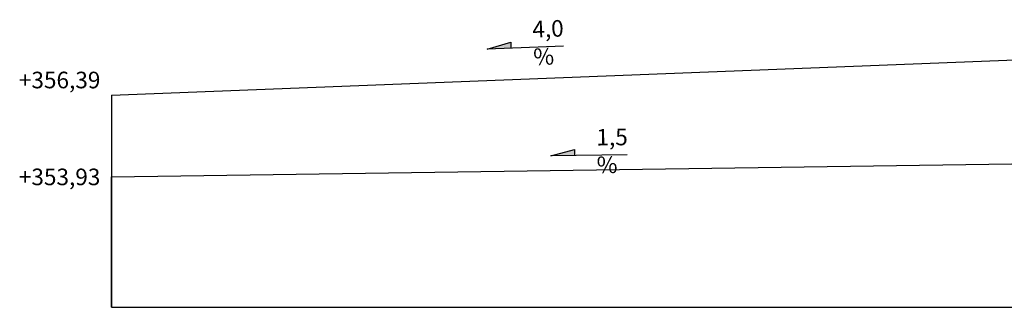
# Model space of a CAD drawing. Units: millimetres. Extents: x 237989 to 659564, y 49768 to 278553.
# Drawn here: x 260482 to 290197, y 49768 to 58437 of the extents above; entities that cross this region are included whole.
import ezdxf

# ---------------------------------------------------------------- set-up
doc = ezdxf.new("R2010")
doc.units = ezdxf.units.MM
doc.layers.add('BORDILLO', color=204, linetype='Continuous')
doc.layers.add('textos', color=7, linetype='Continuous')
doc.styles.get("Standard").update_dxf_attribs({"font": 'ARIAL.TTF'})

# ---------------------------------------------------------------- blocks, each defined once
blk = doc.blocks.new('Pendiente_transversal')
blk.add_hatch(color=256).paths.add_polyline_path([(270219, 203932), (269515, 203712), (270230, 203753)])
at = {"layer": 'textos', "linetype": 'ByBlock'}
blk.add_lwpolyline([(271812, 203842), (269515, 203712), (270219, 203932), (270230, 203753)], dxfattribs=at)

msp = doc.modelspace()

# ---------------------------------------------------------------- linework, layer by layer
at = {"layer": 'BORDILLO'}
for points in [[(263253.977, 56158.19), (263253.977, 56158.19), (291825.453, 57278.19)], [(263253.977, 56158.19), (263253.977, 49768.19)], [(263253.977, 53697.19), (263253.977, 53697.19), (291825.453, 54115.19)], [(263253.977, 49768.19), (263253.977, 53697.19)], [(263253.977, 49768.19), (353364.898, 49768.19)]]:
    msp.add_lwpolyline(points, dxfattribs=at)

# ---------------------------------------------------------------- block references
at = {"layer": 'textos'}
for p, rotation in [((1555.508, -141412.375), 358.9975311023867), ((-1326.689, -137871.176), 357.5908656693819)]:
    msp.add_blockref('Pendiente_transversal', p, dxfattribs=dict(at, rotation=rotation))

# ---------------------------------------------------------------- texts
at = {"layer": 'BORDILLO', "color": 92, "char_height": 500, "width": 8.69485, "attachment_point": 1}
for s, insert in [('+356,39', (260456.628, 56869.269)), ('+353,93', (260456.06, 53948.868))]:
    msp.add_mtext(s, dxfattribs=dict(at, insert=insert))
at = {"layer": 'textos', "char_height": 500, "width": 8.69485, "attachment_point": 1}
for s, insert, rotation in [('4,0 %', (275944.033, 58398.903), 1.9690049), ('1,5 %', (277884.209, 55144.067), 0.5623395)]:
    msp.add_mtext(s, dxfattribs=dict(at, insert=insert, rotation=rotation))

doc.saveas('drawing.dxf')
